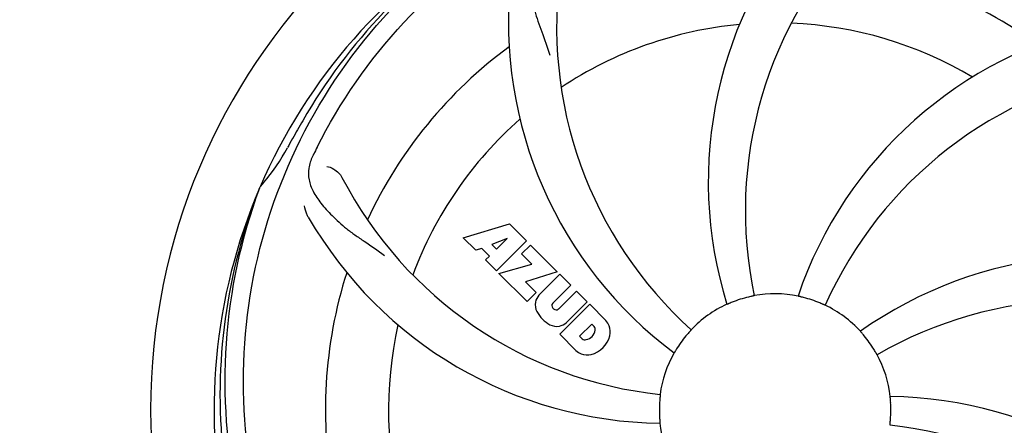
# Model space of a CAD drawing. Units: millimetres. Extents: x 17191 to 21614, y 2218 to 8338.
# Drawn here: x 18769 to 18936, y 4252 to 4320 of the extents above; entities that cross this region are included whole.
import ezdxf

# ---------------------------------------------------------------- set-up
doc = ezdxf.new("R2010")
doc.units = ezdxf.units.MM
doc.layers.add('COTAS', color=7, linetype='Continuous')
doc.styles.add('ARIAL', font='arial.ttf')
doc.dimstyles.new('Diseño_PlanosFabricacion', dxfattribs={"dimtxt": 40, "dimasz": 45, "dimexe": 10, "dimexo": 10, "dimgap": 10, "dimtad": 1, "dimtih": 1, "dimtoh": 1, "dimdec": 0, "dimzin": 1, "dimdsep": 46, "dimtxsty": 'ARIAL', "dimcen": 15, "dimadec": 0, "dimazin": 0, "dimtp": 0.05, "dimtm": 0.05, "dimtfac": 1, "dimtdec": 0, "dimtofl": 0, "dimtmove": 0, "dimatfit": 3, "dimfxl": 0, "dimtolj": 1, "dimarcsym": 0})

# ---------------------------------------------------------------- blocks, each defined once
blk = doc.blocks.new('*D5')
at = {"layer": 'COTAS', "color": 0, "lineweight": -2}
for p, q in [((19932.41, 4409.97), (19932.41, 3958.41)), ((17587.13, 4138.16), (17587.13, 3958.41)), ((17632.13, 3968.41), (19887.41, 3968.41))]:
    blk.add_line(p, q, dxfattribs=at)
at = {"layer": 'COTAS', "color": 0}
for points in [[(17632.13, 3975.91), (17632.13, 3960.91), (17587.13, 3968.41)], [(19887.41, 3975.91), (19887.41, 3960.91), (19932.41, 3968.41)]]:
    blk.add_solid(points, dxfattribs=at)
at = {"layer": 'Defpoints', "color": 0}
for p in [(19932.41, 4419.97), (17587.13, 4148.16), (19932.41, 3968.41)]:
    blk.add_point(p, dxfattribs=at)
at = {"layer": 'COTAS', "color": 0, "insert": (18759.91, 3998.84), "char_height": 40, "attachment_point": 5, "style": 'ARIAL'}
blk.add_mtext('\\A1;2345 mm', dxfattribs=at)

msp = doc.modelspace()

# ---------------------------------------------------------------- linework, layer by layer
for p, q in [((18809.32, 4291.72), (18809.4, 4291.94)), ((18843.9, 4283.33), (18851.73, 4285.69)), ((18851.73, 4285.69), (18854.61, 4282.8)), ((18846.01, 4281.22), (18843.9, 4283.33)), ((18851.36, 4283.19), (18848.73, 4282.19)), ((18854.61, 4282.8), (18849.52, 4277.71)), ((18849.55, 4281.38), (18851.36, 4283.19)), ((18847.02, 4281.53), (18846.01, 4281.22)), ((18848.33, 4280.22), (18847.02, 4281.53)), ((18848.73, 4282.19), (18849.55, 4281.38)), ((18853.8, 4280.58), (18855.32, 4282.09)), ((18855.53, 4278.85), (18853.8, 4280.58)), ((18855.32, 4282.09), (18859.86, 4277.56)), ((18847.67, 4279.56), (18848.33, 4280.22)), ((18849.52, 4277.71), (18847.67, 4279.56)), ((18849.94, 4277.29), (18855.53, 4278.85)), ((18854.72, 4272.5), (18849.94, 4277.29)), ((18859.86, 4277.56), (18854.47, 4275.88)), ((18854.47, 4275.88), (18856.28, 4274.06)), ((18856.73, 4273.58), (18860.28, 4277.13)), ((18860.28, 4277.13), (18862.13, 4275.29)), ((18856.28, 4274.06), (18854.72, 4272.5)), ((18862.13, 4275.29), (18859.08, 4272.24)), ((18860.06, 4271.25), (18863.11, 4274.3)), ((18863.11, 4274.3), (18864.93, 4272.48)), ((18864.93, 4272.48), (18861.39, 4268.93)), ((18859.1, 4271.41), (18859.23, 4271.27)), ((18860.27, 4266.96), (18865.36, 4272.05)), ((18865.36, 4272.05), (18868.12, 4269.29)), ((18865.7, 4268.7), (18863.64, 4266.64)), ((18866.14, 4268.26), (18865.7, 4268.7)), ((18863.03, 4264.2), (18860.27, 4266.96)), ((18863.64, 4266.64), (18864.08, 4266.2))]:
    msp.add_line(p, q)
for centre, radius, start, end in [((18896.83, 4254.15), 106, 90.3322, 269.6678), ((18896.83, 4254.15), 106, 270.3322, 89.6678), ((18955.49, 4292.82), 70, 138.0568, 197.2752), ((18896.83, 4254.15), 95.24, 120.766, 156.6079), ((18898.63, 4256.02), 94.59, 122.28, 150.0931), ((18960.78, 4287.87), 69, 135.4683, 192.0184), ((18928.75, 4319.01), 69, 171.4682, 228.0184), ((18896.83, 4254.15), 76.34, 54.2607, 83.0406), ((18921.55, 4319.91), 70, 174.0566, 233.2752), ((18896.83, 4254.15), 65.62, 95.3057, 123.6102), ((18896.83, 4254.15), 65.62, 59.3057, 87.6102), ((18967.02, 4250.96), 70, 102.0566, 161.2752), ((18896.83, 4254.15), 76.34, 126.2607, 155.0406), ((18968.39, 4243.84), 69, 99.4682, 156.0184), ((19121.07, 4128.28), 351.09, 150.1224, 150.6945), ((18896.83, 4254.15), 65.62, 131.3057, 159.6102), ((18896.83, 4254.15), 93.95, 150.6963, 151.7582), ((18783.63, 4314.95), 34.55, 319.7531, 331.7572), ((18957.8, 4229.14), 155.17, 153.862, 154.0194), ((18955.85, 4230.11), 152.99, 153.3735, 153.8646), ((18784.46, 4314.28), 33.48, 318.1995, 319.7196), ((18884.53, 4325.39), 69, 207.4682, 264.0184), ((18896.83, 4254.15), 95.24, 156.766, 192.6081), ((18897.19, 4256.72), 94.59, 158.28, 186.0931), ((18878.18, 4321.88), 70, 210.0575, 269.2752), ((18951.74, 4210.32), 70, 66.0568, 125.2752), ((18896.83, 4254.15), 76.34, 162.2607, 191.0406), ((18859.13, 4272.03), 3.01, 172.9278, 203.9507), ((18858.59, 4271.91), 2.5, 137.9889, 168.5333), ((18859.52, 4271.83), 0.602, 137.5648, 225), ((18896.83, 4254.15), 19.65, 103.2896, 111.7124), ((18896.83, 4254.15), 19.69, 78.5901, 100.3664), ((18896.83, 4254.15), 19.65, 67.2896, 75.7124), ((18948.66, 4203.75), 69, 63.4682, 120.0184), ((18861.39, 4273.59), 5.73, 208.9515, 241.0485), ((18859.66, 4271.7), 0.602, 225, 312.4352), ((18896.83, 4254.15), 19.69, 114.5901, 136.3664), ((18896.83, 4254.15), 19.69, 42.5901, 64.3664), ((18859.71, 4270.79), 2.5, 281.4667, 312.0111), ((18865.21, 4266.83), 3.81, 24.2948, 40.2128), ((18896.83, 4254.15), 65.62, 167.3057, 195.6102), ((18859.84, 4271.32), 3.01, 246.0477, 277.0726), ((18864.36, 4267.98), 1.96, 281.1957, 350.147), ((18865.53, 4267.78), 0.778, 350.147, 38.0547), ((18865.58, 4267.38), 3.27, 348.0248, 18.305), ((18864.56, 4266.81), 0.778, 231.9453, 283.2407), ((18864.47, 4267.85), 4.46, 285.0002, 344.9998), ((18896.83, 4254.15), 19.65, 139.2896, 147.7124), ((18896.83, 4254.15), 19.65, 31.2896, 39.7124), ((18865.41, 4266.98), 3.66, 229.3209, 245.8629), ((18896.83, 4254.15), 19.69, 150.5901, 172.3664), ((18864.94, 4266.74), 3.27, 251.695, 281.9752), ((18896.83, 4254.15), 19.69, 6.5901, 28.3664), ((18896.83, 4254.15), 19.65, 175.2896, 183.7124), ((18915.49, 4186.41), 70, 30.0577, 89.2752), ((18896.83, 4254.15), 19.65, 355.2896, 3.7124), ((18896.83, 4254.15), 19.69, 186.5901, 208.3664), ((18909.14, 4182.91), 69, 27.4683, 84.0184)]:
    msp.add_arc(centre, radius, start, end)
for points, knots in [([(18819.08, 4298.68), (18822.94, 4306.35), (18833, 4320.78), (18853.7, 4337.32), (18878.57, 4347.5), (18896.57, 4349.34), (18905.52, 4348.99)], [0, 0, 0, 0, 0.244703, 0.492965, 0.744714, 1, 1, 1, 1]), ([(18915.16, 4341.85), (18923.65, 4340.56), (18940.48, 4335.45), (18962.61, 4320.87), (18979.98, 4300.37), (18987.29, 4283.82), (18989.72, 4275.19)], [0, 0, 0, 0, 0.244703, 0.492965, 0.744714, 1, 1, 1, 1]), ([(18807.76, 4244.47), (18806.36, 4252.95), (18806.03, 4270.54), (18813.05, 4296.08), (18827.18, 4318.94), (18840.66, 4331), (18848.12, 4335.98)], [0, 0, 0, 0, 0.244703, 0.492965, 0.744714, 1, 1, 1, 1]), ([(18858.57, 4335.06), (18857.95, 4334.74), (18856.83, 4333.95), (18855.65, 4332.23), (18855.07, 4330.13), (18855.01, 4327.68), (18855.32, 4324.85), (18855.87, 4322.26), (18856.56, 4320.02), (18857.48, 4317.56), (18858.18, 4315.65), (18858.57, 4314.31)], [0, 0, 0, 0, 0.092726, 0.179136, 0.271447, 0.378126, 0.503857, 0.649623, 0.72972, 0.8147, 1, 1, 1, 1]), ([(18818.31, 4297.12), (18818.01, 4296.49), (18817.56, 4295.19), (18817.61, 4293.11), (18818.38, 4291.08), (18819.77, 4289.05), (18821.69, 4286.95), (18823.65, 4285.17), (18825.52, 4283.78), (18827.72, 4282.32), (18829.41, 4281.19), (18830.51, 4280.34)], [0, 0, 0, 0, 0.092746, 0.179175, 0.271496, 0.378176, 0.503905, 0.649663, 0.729754, 0.814724, 1, 1, 1, 1]), ([(18820.71, 4295.44), (18821.13, 4295.38), (18822.16, 4294.94), (18823, 4294.15), (18823.31, 4293.56)], [0, 0, 0, 0, 0.388597, 1, 1, 1, 1]), ([(18830.46, 4193.96), (18824.35, 4200), (18813.74, 4214.03), (18804.41, 4238.83), (18802.4, 4265.63), (18806.22, 4283.31), (18809.32, 4291.72)], [0, 0, 0, 0, 0.244703, 0.492965, 0.744714, 1, 1, 1, 1]), ([(18817.59, 4286.83), (18817.5, 4286.99), (18817.19, 4287.59), (18817, 4288.26), (18816.96, 4288.76)], [0, 0, 0, 0, 0.271928, 1, 1, 1, 1]), ([(18889.56, 4272.41), (18889.44, 4272.36), (18889.27, 4272.29), (18889.06, 4272.2), (18888.92, 4272.14), (18888.81, 4272.1), (18888.72, 4272.06), (18888.68, 4272.05), (18888.65, 4272.03), (18888.65, 4272.03)], [0, 0, 0, 0, 0.384578, 0.558798, 0.710455, 0.834291, 0.925436, 0.981124, 1, 1, 1, 1]), ([(18893.29, 4273.5), (18893.3, 4273.49), (18893.25, 4273.49), (18893.22, 4273.47), (18893.12, 4273.46), (18893, 4273.43), (18892.86, 4273.4), (18892.62, 4273.35), (18892.44, 4273.31), (18892.32, 4273.28)], [0, 0, 0, 0, 0.01912, 0.07512, 0.166634, 0.29019, 0.441474, 0.614873, 1, 1, 1, 1]), ([(18901.68, 4273.19), (18901.56, 4273.23), (18901.38, 4273.27), (18901.15, 4273.32), (18901.01, 4273.36), (18900.89, 4273.39), (18900.8, 4273.4), (18900.76, 4273.42), (18900.72, 4273.43), (18900.72, 4273.43)], [0, 0, 0, 0, 0.384577, 0.558797, 0.710453, 0.834289, 0.925434, 0.981123, 1, 1, 1, 1]), ([(18905.34, 4271.88), (18905.34, 4271.88), (18905.31, 4271.9), (18905.27, 4271.91), (18905.18, 4271.95), (18905.07, 4272), (18904.93, 4272.06), (18904.71, 4272.15), (18904.54, 4272.23), (18904.42, 4272.28)], [0, 0, 0, 0, 0.01912, 0.07512, 0.166634, 0.29019, 0.441474, 0.614873, 1, 1, 1, 1]), ([(18882.6, 4267.72), (18882.6, 4267.72), (18882.57, 4267.69), (18882.55, 4267.66), (18882.48, 4267.59), (18882.4, 4267.5), (18882.3, 4267.38), (18882.14, 4267.21), (18882.02, 4267.06), (18881.94, 4266.97)], [0, 0, 0, 0, 0.01912, 0.07512, 0.166634, 0.29019, 0.441474, 0.614873, 1, 1, 1, 1]), ([(18911.95, 4266.71), (18911.87, 4266.8), (18911.75, 4266.94), (18911.6, 4267.12), (18911.5, 4267.24), (18911.43, 4267.33), (18911.36, 4267.4), (18911.34, 4267.43), (18911.31, 4267.46), (18911.31, 4267.46)], [0, 0, 0, 0, 0.384578, 0.558798, 0.710456, 0.834292, 0.925436, 0.981124, 1, 1, 1, 1]), ([(18880.22, 4264.65), (18880.15, 4264.54), (18880.05, 4264.38), (18879.93, 4264.18), (18879.85, 4264.05), (18879.79, 4263.96), (18879.74, 4263.87), (18879.71, 4263.84), (18879.7, 4263.8), (18879.7, 4263.81)], [0, 0, 0, 0, 0.384577, 0.558796, 0.710453, 0.834288, 0.925434, 0.981123, 1, 1, 1, 1]), ([(18914.14, 4263.49), (18914.14, 4263.49), (18914.13, 4263.53), (18914.1, 4263.56), (18914.05, 4263.65), (18913.99, 4263.75), (18913.91, 4263.88), (18913.79, 4264.08), (18913.7, 4264.25), (18913.63, 4264.36)], [0, 0, 0, 0, 0.01912, 0.07512, 0.166634, 0.29019, 0.441474, 0.614873, 1, 1, 1, 1]), ([(18877.34, 4256.76), (18877.34, 4256.76), (18877.33, 4256.72), (18877.34, 4256.68), (18877.32, 4256.58), (18877.31, 4256.46), (18877.3, 4256.31), (18877.27, 4256.08), (18877.26, 4255.89), (18877.25, 4255.76)], [0, 0, 0, 0, 0.01912, 0.07512, 0.166634, 0.29019, 0.441474, 0.614873, 1, 1, 1, 1]), ([(18916.45, 4255.42), (18916.44, 4255.55), (18916.43, 4255.73), (18916.41, 4255.96), (18916.39, 4256.11), (18916.39, 4256.23), (18916.37, 4256.33), (18916.38, 4256.37), (18916.37, 4256.41), (18916.38, 4256.41)], [0, 0, 0, 0, 0.384528, 0.558707, 0.710368, 0.834226, 0.925388, 0.981107, 1, 1, 1, 1]), ([(18877.22, 4252.88), (18877.23, 4252.75), (18877.24, 4252.56), (18877.26, 4252.33), (18877.27, 4252.18), (18877.28, 4252.06), (18877.29, 4251.97), (18877.29, 4251.93), (18877.3, 4251.89), (18877.29, 4251.89)], [0, 0, 0, 0, 0.384532, 0.558715, 0.710378, 0.834237, 0.925396, 0.98111, 1, 1, 1, 1]), ([(18916.33, 4251.53), (18916.33, 4251.53), (18916.34, 4251.57), (18916.33, 4251.62), (18916.35, 4251.71), (18916.36, 4251.83), (18916.37, 4251.98), (18916.39, 4252.22), (18916.41, 4252.41), (18916.42, 4252.53)], [0, 0, 0, 0, 0.01912, 0.07512, 0.166634, 0.29019, 0.441474, 0.614873, 1, 1, 1, 1])]:
    msp.add_open_spline(points, degree=3, knots=knots)

# ---------------------------------------------------------------- dimensions: what is measured, and where the dimension line sits
at = {"layer": 'COTAS'}
dim = msp.add_linear_dim(base=(19932.41, 3968.41), p1=(17587.13, 4148.16), p2=(19932.41, 4419.97), dimstyle='Diseño_PlanosFabricacion', override={"dimpost": ' mm'}, dxfattribs=at)
dim.commit()
dim.dimension.update_dxf_attribs({"geometry": '*D5', "text_midpoint": (18759.91, 3968.41), "dimtype": 160})

doc.saveas('drawing.dxf')
